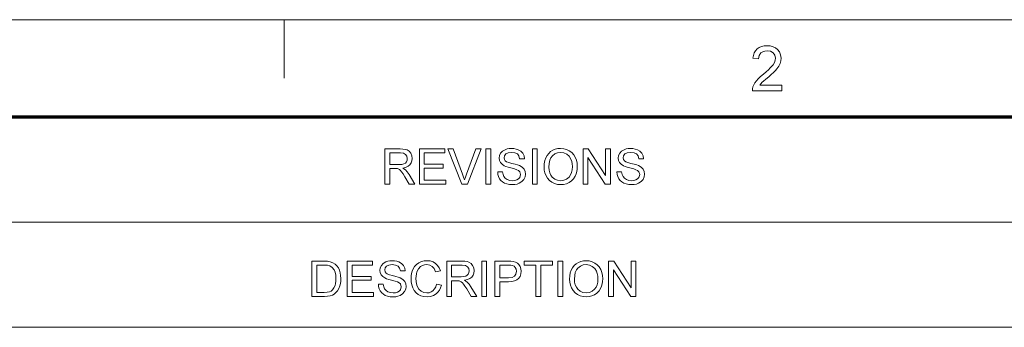
# Model space of a CAD drawing. Extents: x 15 to 585, y 15 to 405.
# Drawn here: x 430 to 506, y 381 to 405 of the extents above; entities that cross this region are included whole.
import ezdxf

# ---------------------------------------------------------------- set-up
doc = ezdxf.new("R2010")
doc.units = 0

msp = doc.modelspace()

# ---------------------------------------------------------------- linework, layer by layer
at = {"color": 6, "lineweight": 13}
msp.add_line((15, 405), (585, 405), dxfattribs=at)
at = {"color": 7, "lineweight": 13, "ltscale": 0.1125}
msp.add_line((450, 400.5), (450, 405), dxfattribs=at)
at = {"color": 150, "lineweight": 70}
msp.add_line((22.5, 397.5), (577.5, 397.5), dxfattribs=at)
at = {"color": 7, "lineweight": 13}
for p, q in [((363.608, 389.378), (577.5, 389.378)), ((363.608, 381.255), (577.5, 381.255))]:
    msp.add_line(p, q, dxfattribs=at)
for points in [[(488.444, 399.946), (488.444, 399.512), (486.174, 399.512), (486.183, 399.666), (486.221, 399.816), (486.288, 399.975), (486.377, 400.13), (486.488, 400.283), (486.629, 400.441), (486.81, 400.612), (487.03, 400.796), (487.237, 400.977), (487.415, 401.141), (487.564, 401.287), (487.683, 401.417), (487.773, 401.529), (487.877, 401.699), (487.94, 401.866), (487.961, 402.029), (487.916, 402.252), (487.783, 402.437), (487.579, 402.561), (487.322, 402.602), (487.134, 402.584), (486.974, 402.528), (486.84, 402.436), (486.704, 402.237), (486.657, 401.974), (486.222, 402.023), (486.26, 402.244), (486.328, 402.438), (486.426, 402.604), (486.555, 402.741), (486.712, 402.849), (486.893, 402.927), (487.1, 402.973), (487.331, 402.988), (487.564, 402.971), (487.771, 402.919), (487.953, 402.833), (488.109, 402.712), (488.268, 402.514), (488.363, 402.285), (488.395, 402.028), (488.376, 401.822), (488.318, 401.62), (488.214, 401.414), (488.059, 401.198), (487.953, 401.077), (487.814, 400.937), (487.642, 400.777), (487.437, 400.597), (487.213, 400.41), (487.046, 400.268), (486.938, 400.171), (486.829, 400.059), (486.741, 399.946)], [(457.775, 392.306), (457.775, 395.022), (458.961, 395.022), (459.174, 395.014), (459.351, 394.99), (459.49, 394.949), (459.653, 394.849), (459.779, 394.692), (459.86, 394.498), (459.887, 394.285), (459.867, 394.104), (459.807, 393.943), (459.708, 393.801), (459.567, 393.686), (459.382, 393.603), (459.154, 393.551), (459.364, 393.415), (459.511, 393.252), (459.65, 393.05), (460.102, 392.306), (459.667, 392.306), (459.323, 392.875), (459.186, 393.093), (459.075, 393.252), (458.982, 393.363), (458.9, 393.432), (458.742, 393.501), (458.551, 393.513), (458.152, 393.513), (458.152, 392.306)], [(460.441, 392.306), (460.441, 395.022), (462.403, 395.022), (462.403, 394.72), (460.818, 394.72), (460.818, 393.853), (462.29, 393.853), (462.29, 393.551), (460.818, 393.551), (460.818, 392.608), (462.478, 392.608), (462.478, 392.306)], [(463.731, 392.306), (462.639, 395.022), (463.044, 395.022), (463.781, 393.067), (463.863, 392.84), (463.93, 392.627), (463.999, 392.847), (464.078, 393.067), (464.817, 395.022), (465.222, 395.022), (464.17, 392.306)], [(465.589, 392.306), (465.589, 395.022), (465.966, 395.022), (465.966, 392.306)], [(466.494, 393.249), (466.872, 393.249), (466.91, 393.048), (466.978, 392.887), (467.084, 392.759), (467.236, 392.658), (467.422, 392.592), (467.63, 392.57), (467.813, 392.587), (467.973, 392.636), (468.103, 392.715), (468.195, 392.818), (468.267, 393.053), (468.198, 393.266), (468.105, 393.35), (467.967, 393.422), (467.803, 393.477), (467.513, 393.556), (467.301, 393.615), (467.132, 393.672), (467.007, 393.726), (466.831, 393.84), (466.706, 393.978), (466.632, 394.137), (466.608, 394.314), (466.637, 394.512), (466.723, 394.697), (466.866, 394.854), (467.062, 394.967), (467.216, 395.019), (467.38, 395.049), (467.556, 395.06), (467.748, 395.049), (467.924, 395.018), (468.085, 394.965), (468.287, 394.848), (468.437, 394.685), (468.531, 394.489), (468.569, 394.268), (468.192, 394.268), (468.135, 394.481), (468.015, 394.634), (467.829, 394.727), (467.571, 394.758), (467.306, 394.728), (467.125, 394.637), (467.02, 394.504), (466.985, 394.347), (467.01, 394.212), (467.084, 394.104), (467.184, 394.04), (467.353, 393.975), (467.592, 393.909), (467.84, 393.845), (468.032, 393.787), (468.171, 393.735), (468.382, 393.612), (468.529, 393.46), (468.616, 393.281), (468.645, 393.076), (468.614, 392.867), (468.521, 392.671), (468.371, 392.501), (468.167, 392.374), (468.006, 392.315), (467.833, 392.28), (467.646, 392.268), (467.415, 392.281), (467.21, 392.319), (467.032, 392.383), (466.878, 392.472), (466.749, 392.587), (466.643, 392.728), (466.564, 392.888), (466.514, 393.062)], [(469.173, 392.306), (469.173, 395.022), (469.55, 395.022), (469.55, 392.306)], [(470.078, 393.628), (470.092, 393.885), (470.135, 394.119), (470.207, 394.329), (470.308, 394.516), (470.437, 394.68), (470.588, 394.817), (470.757, 394.923), (470.942, 394.999), (471.144, 395.045), (471.362, 395.06), (471.602, 395.04), (471.825, 394.98), (472.032, 394.881), (472.215, 394.746), (472.367, 394.581), (472.487, 394.383), (472.574, 394.161), (472.626, 393.92), (472.643, 393.659), (472.633, 393.46), (472.602, 393.271), (472.55, 393.092), (472.478, 392.925), (472.353, 392.727), (472.198, 392.563), (472.012, 392.435), (471.805, 392.342), (471.588, 392.287), (471.361, 392.268), (471.117, 392.289), (470.891, 392.35), (470.683, 392.452), (470.501, 392.59), (470.35, 392.757), (470.232, 392.955), (470.146, 393.171), (470.095, 393.396)], [(473.096, 392.306), (473.096, 395.022), (473.495, 395.022), (474.831, 392.971), (474.831, 395.022), (475.208, 395.022), (475.208, 392.306), (474.809, 392.306), (473.473, 394.357), (473.473, 392.306)], [(475.699, 393.249), (476.076, 393.249), (476.114, 393.048), (476.182, 392.887), (476.288, 392.759), (476.44, 392.658), (476.626, 392.592), (476.834, 392.57), (477.017, 392.587), (477.177, 392.636), (477.307, 392.715), (477.399, 392.818), (477.472, 393.053), (477.402, 393.266), (477.309, 393.35), (477.172, 393.422), (477.007, 393.477), (476.718, 393.556), (476.505, 393.615), (476.336, 393.672), (476.211, 393.726), (476.035, 393.84), (475.911, 393.978), (475.836, 394.137), (475.812, 394.314), (475.841, 394.512), (475.928, 394.697), (476.07, 394.854), (476.266, 394.967), (476.42, 395.019), (476.584, 395.049), (476.76, 395.06), (476.952, 395.049), (477.128, 395.018), (477.289, 394.965), (477.491, 394.848), (477.641, 394.685), (477.735, 394.489), (477.773, 394.268), (477.396, 394.268), (477.339, 394.481), (477.22, 394.634), (477.033, 394.727), (476.775, 394.758), (476.51, 394.728), (476.329, 394.637), (476.224, 394.504), (476.189, 394.347), (476.214, 394.212), (476.288, 394.104), (476.388, 394.04), (476.557, 393.975), (476.797, 393.909), (477.044, 393.845), (477.237, 393.787), (477.375, 393.735), (477.586, 393.612), (477.733, 393.46), (477.82, 393.281), (477.849, 393.076), (477.818, 392.867), (477.725, 392.671), (477.575, 392.501), (477.371, 392.374), (477.21, 392.315), (477.037, 392.28), (476.85, 392.268), (476.619, 392.281), (476.414, 392.319), (476.236, 392.383), (476.083, 392.472), (475.953, 392.587), (475.847, 392.728), (475.768, 392.888), (475.719, 393.062)], [(458.152, 393.815), (458.892, 393.815), (459.1, 393.828), (459.254, 393.866), (459.364, 393.933), (459.444, 394.03), (459.494, 394.148), (459.51, 394.276), (459.478, 394.453), (459.381, 394.595), (459.216, 394.689), (458.975, 394.72), (458.152, 394.72)], [(470.455, 393.623), (470.471, 393.391), (470.52, 393.186), (470.6, 393.006), (470.713, 392.852), (470.899, 392.695), (471.114, 392.601), (471.359, 392.57), (471.607, 392.602), (471.824, 392.697), (472.01, 392.855), (472.122, 393.012), (472.202, 393.199), (472.25, 393.416), (472.266, 393.662), (472.254, 393.873), (472.217, 394.066), (472.157, 394.24), (472.022, 394.459), (471.837, 394.622), (471.613, 394.724), (471.364, 394.758), (471.128, 394.729), (470.914, 394.642), (470.724, 394.497), (470.606, 394.344), (470.522, 394.148), (470.472, 393.907)], [(452.145, 383.642), (452.145, 386.358), (453.072, 386.358), (453.349, 386.348), (453.551, 386.319), (453.766, 386.243), (453.946, 386.124), (454.077, 385.992), (454.183, 385.837), (454.265, 385.66), (454.324, 385.463), (454.359, 385.247), (454.371, 385.014), (454.363, 384.816), (454.339, 384.633), (454.299, 384.466), (454.217, 384.248), (454.115, 384.07), (453.998, 383.931), (453.87, 383.824), (453.723, 383.745), (453.549, 383.688), (453.346, 383.653), (453.116, 383.642)], [(452.522, 383.943), (453.085, 383.943), (453.318, 383.956), (453.494, 383.994), (453.628, 384.056), (453.731, 384.138), (453.841, 384.29), (453.924, 384.487), (453.963, 384.644), (453.986, 384.822), (453.993, 385.02), (453.978, 385.287), (453.933, 385.509), (453.858, 385.687), (453.707, 385.882), (453.528, 385.999), (453.345, 386.042), (453.076, 386.056), (452.522, 386.056)], [(454.861, 383.642), (454.861, 386.358), (456.823, 386.358), (456.823, 386.056), (455.238, 386.056), (455.238, 385.188), (456.709, 385.188), (456.709, 384.887), (455.238, 384.887), (455.238, 383.943), (456.898, 383.943), (456.898, 383.642)], [(457.275, 384.585), (457.652, 384.585), (457.69, 384.384), (457.759, 384.222), (457.865, 384.094), (458.017, 383.993), (458.203, 383.928), (458.411, 383.906), (458.594, 383.922), (458.754, 383.972), (458.884, 384.051), (458.975, 384.154), (459.048, 384.389), (458.978, 384.602), (458.886, 384.686), (458.748, 384.757), (458.583, 384.812), (458.294, 384.891), (458.082, 384.95), (457.913, 385.007), (457.787, 385.062), (457.612, 385.175), (457.487, 385.313), (457.413, 385.473), (457.388, 385.65), (457.417, 385.848), (457.504, 386.033), (457.647, 386.189), (457.843, 386.303), (457.996, 386.354), (458.161, 386.385), (458.337, 386.395), (458.529, 386.385), (458.705, 386.353), (458.865, 386.3), (459.068, 386.183), (459.217, 386.021), (459.312, 385.824), (459.35, 385.603), (458.973, 385.603), (458.916, 385.816), (458.796, 385.97), (458.61, 386.063), (458.352, 386.094), (458.087, 386.063), (457.906, 385.973), (457.801, 385.84), (457.766, 385.682), (457.79, 385.548), (457.865, 385.44), (457.964, 385.376), (458.134, 385.311), (458.373, 385.245), (458.62, 385.181), (458.813, 385.123), (458.952, 385.071), (459.163, 384.948), (459.31, 384.796), (459.397, 384.617), (459.425, 384.412), (459.395, 384.203), (459.302, 384.006), (459.152, 383.837), (458.947, 383.71), (458.787, 383.651), (458.613, 383.616), (458.427, 383.604), (458.196, 383.617), (457.991, 383.655), (457.812, 383.719), (457.659, 383.808), (457.53, 383.923), (457.424, 384.064), (457.345, 384.224), (457.295, 384.398)], [(461.764, 384.595), (462.141, 384.505), (462.075, 384.298), (461.987, 384.118), (461.877, 383.963), (461.745, 383.835), (461.541, 383.707), (461.308, 383.63), (461.046, 383.604), (460.779, 383.624), (460.547, 383.683), (460.35, 383.782), (460.186, 383.918), (460.05, 384.089), (459.943, 384.296), (459.865, 384.526), (459.818, 384.767), (459.803, 385.02), (459.812, 385.224), (459.842, 385.415), (459.89, 385.592), (459.959, 385.756), (460.077, 385.948), (460.225, 386.107), (460.402, 386.232), (460.6, 386.323), (460.811, 386.377), (461.035, 386.395), (461.282, 386.373), (461.502, 386.304), (461.694, 386.19), (461.854, 386.034), (461.978, 385.841), (462.066, 385.611), (461.689, 385.528), (461.582, 385.784), (461.435, 385.959), (461.247, 386.06), (461.017, 386.094), (460.834, 386.077), (460.673, 386.027), (460.532, 385.944), (460.367, 385.769), (460.259, 385.542), (460.215, 385.372), (460.189, 385.199), (460.18, 385.022), (460.19, 384.801), (460.222, 384.6), (460.276, 384.419), (460.398, 384.193), (460.573, 384.033), (460.784, 383.938), (461.011, 383.906), (461.192, 383.925), (461.353, 383.983), (461.495, 384.079), (461.614, 384.214), (461.703, 384.386)], [(462.556, 383.642), (462.556, 386.358), (463.743, 386.358), (463.956, 386.35), (464.132, 386.325), (464.272, 386.285), (464.434, 386.184), (464.561, 386.028), (464.642, 385.834), (464.669, 385.621), (464.649, 385.44), (464.589, 385.278), (464.49, 385.137), (464.348, 385.022), (464.164, 384.938), (463.936, 384.887), (464.145, 384.751), (464.293, 384.588), (464.432, 384.386), (464.883, 383.642), (464.449, 383.642), (464.105, 384.211), (463.967, 384.428), (463.856, 384.588), (463.764, 384.698), (463.682, 384.768), (463.524, 384.836), (463.333, 384.849), (462.934, 384.849), (462.934, 383.642)], [(462.934, 385.151), (463.673, 385.151), (463.882, 385.163), (464.035, 385.202), (464.146, 385.268), (464.226, 385.366), (464.275, 385.484), (464.292, 385.611), (464.259, 385.789), (464.163, 385.931), (463.997, 386.025), (463.757, 386.056), (462.934, 386.056)], [(465.261, 383.642), (465.261, 386.358), (465.638, 386.358), (465.638, 383.642)], [(466.279, 383.642), (466.279, 386.358), (467.286, 386.358), (467.52, 386.351), (467.692, 386.332), (467.872, 386.285), (468.021, 386.207), (468.141, 386.097), (468.235, 385.95), (468.296, 385.776), (468.316, 385.586), (468.292, 385.37), (468.221, 385.178), (468.102, 385.009), (467.974, 384.906), (467.803, 384.832), (467.588, 384.788), (467.331, 384.773), (466.656, 384.773), (466.656, 383.642)], [(466.656, 385.075), (467.327, 385.075), (467.611, 385.108), (467.799, 385.206), (467.904, 385.364), (467.939, 385.575), (467.918, 385.735), (467.857, 385.87), (467.761, 385.971), (467.64, 386.032), (467.517, 386.05), (467.32, 386.056), (466.656, 386.056)], [(469.448, 383.642), (469.448, 386.056), (468.542, 386.056), (468.542, 386.358), (470.73, 386.358), (470.73, 386.056), (469.825, 386.056), (469.825, 383.642)], [(471.145, 383.642), (471.145, 386.358), (471.522, 386.358), (471.522, 383.642)], [(472.051, 384.964), (472.065, 385.221), (472.108, 385.455), (472.18, 385.665), (472.28, 385.852), (472.409, 386.016), (472.561, 386.152), (472.729, 386.259), (472.915, 386.335), (473.116, 386.38), (473.335, 386.395), (473.574, 386.376), (473.797, 386.316), (474.004, 386.217), (474.188, 386.082), (474.339, 385.916), (474.459, 385.719), (474.546, 385.497), (474.598, 385.255), (474.616, 384.995), (474.605, 384.795), (474.574, 384.606), (474.523, 384.428), (474.451, 384.261), (474.326, 384.062), (474.17, 383.899), (473.984, 383.77), (473.778, 383.678), (473.561, 383.622), (473.333, 383.604), (473.089, 383.624), (472.864, 383.686), (472.656, 383.788), (472.473, 383.925), (472.323, 384.093), (472.204, 384.29), (472.119, 384.507), (472.068, 384.731)], [(472.428, 384.959), (472.444, 384.727), (472.492, 384.521), (472.573, 384.341), (472.685, 384.187), (472.872, 384.031), (473.087, 383.937), (473.331, 383.906), (473.579, 383.937), (473.797, 384.032), (473.983, 384.19), (474.095, 384.348), (474.174, 384.535), (474.222, 384.751), (474.238, 384.998), (474.226, 385.209), (474.19, 385.401), (474.129, 385.575), (473.995, 385.794), (473.809, 385.958), (473.586, 386.06), (473.337, 386.094), (473.1, 386.065), (472.887, 385.977), (472.696, 385.832), (472.579, 385.68), (472.495, 385.483), (472.445, 385.243)], [(475.068, 383.642), (475.068, 386.358), (475.468, 386.358), (476.804, 384.307), (476.804, 386.358), (477.181, 386.358), (477.181, 383.642), (476.781, 383.642), (475.446, 385.693), (475.446, 383.642)]]:
    msp.add_lwpolyline(points, close=True, dxfattribs=at)

doc.saveas('drawing.dxf')
